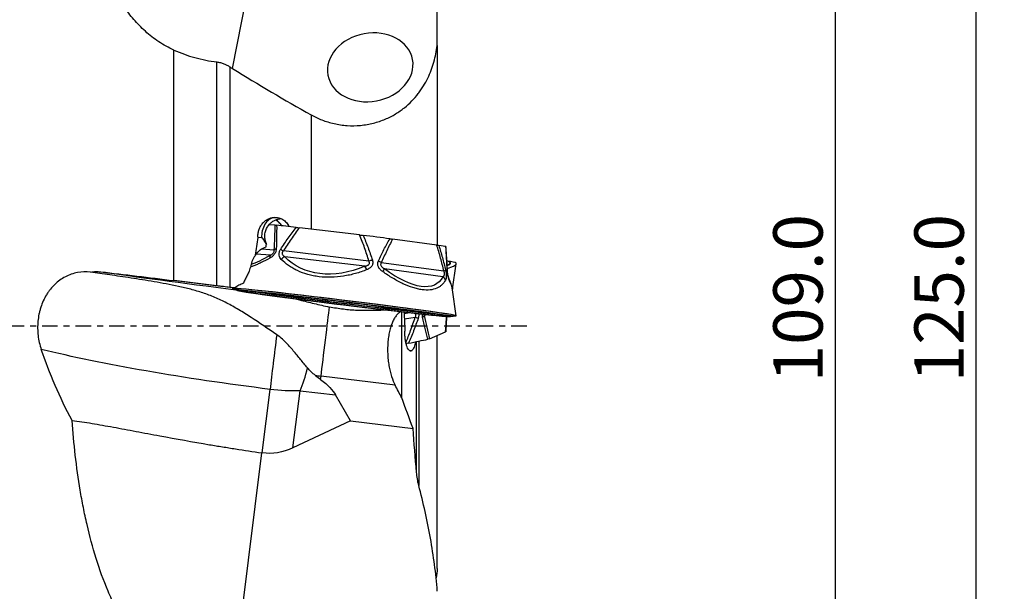
# Model space of a CAD drawing. Units: millimetres. Extents: x -25 to 102, y -78 to 103.
# Drawn here: x 32 to 102, y -19 to 22 of the extents above; entities that cross this region are included whole.
import ezdxf

# ---------------------------------------------------------------- set-up
doc = ezdxf.new("R2010")
doc.units = ezdxf.units.MM
doc.linetypes.add('CENTER', pattern=[47.5, 22, -8.5, 8.5, -8.5])
doc.layers.get('0').update_dxf_attribs({"linetype": 'CONTINUOUS'})
for name, color, linetype in [('1', 4, 'CONTINUOUS'), ('SK2', 7, 'CONTINUOUS'), ('SK4', 2, 'CENTER')]:
    doc.layers.add(name, color=color, linetype=linetype)
doc.styles.add('DEFAULT', font='simplex.shx')
doc.dimstyles.get("Standard").update_dxf_attribs({"dimtxt": 0.18, "dimasz": 0.18, "dimexe": 0.18, "dimexo": 0.0625, "dimgap": 0.09, "dimtad": 1, "dimzin": 0, "dimdsep": 52, "dimtxsty": 'Standard', "dimcen": 0.09, "dimadec": 0, "dimazin": 0, "dimtfac": 1, "dimtdec": 4, "dimtofl": 0, "dimtmove": 0, "dimatfit": 3, "dimfxl": 1, "dimtolj": 1, "dimtzin": 0, "dimarcsym": 0})

# ---------------------------------------------------------------- blocks, each defined once
blk = doc.blocks.new('DimnDraft3D2')
at = {"layer": 'SK2'}
for p, q in [((63, 54.4924), (91.85, 54.4924)), ((89.85, 54.4924), (88.912178, 50.992397)), ((89.85, 54.4924), (89.85, -54.4924)), ((89.85, 54.4924), (90.787822, 50.992403)), ((90.787822, 50.992403), (88.912178, 50.992397)), ((88.912178, -50.992403), (90.787822, -50.992397)), ((89.85, -54.4924), (88.912178, -50.992403)), ((89.85, -54.4924), (90.787822, -50.992397)), ((63, -54.4924), (91.85, -54.4924))]:
    blk.add_line(p, q, dxfattribs=at)
at = {"layer": 'SK2', "insert": (88.975, -3.988158), "char_height": 3.5, "attachment_point": 7, "rotation": 90, "line_spacing_factor": 1.084337, "style": 'DEFAULT'}
blk.add_mtext('\\W01.000;\\fsimplex.shx,bigfont.shx;109.0 ', dxfattribs=at)
blk = doc.blocks.new('_CLOSED')
at = {"lineweight": -2}
for p, q in [((-1, 0.166667), (0, 0)), ((-1, 0.166667), (-1, -0.166667)), ((0, 0), (-1, -0.166667)), ((0, 0), (-1, 0))]:
    blk.add_line(p, q, dxfattribs=at)
blk = doc.blocks.new('DimnDraft3D3')
at = {"layer": 'SK2'}
for p, q in [((63, 62.465), (101.85, 62.465)), ((99.85, 62.465), (98.912178, 58.964997)), ((99.85, -62.465), (99.85, 62.465)), ((99.85, 62.465), (100.787822, 58.965003)), ((100.787822, 58.965003), (98.912178, 58.964997)), ((98.912178, -58.965003), (100.787822, -58.964997)), ((99.85, -62.465), (98.912178, -58.965003)), ((99.85, -62.465), (100.787822, -58.964997)), ((63, -62.465), (101.85, -62.465))]:
    blk.add_line(p, q, dxfattribs=at)
at = {"layer": 'SK2', "insert": (98.975, -3.988158), "char_height": 3.5, "attachment_point": 7, "rotation": 90, "line_spacing_factor": 1.084337, "style": 'DEFAULT'}
blk.add_mtext('\\W01.000;\\fsimplex.shx,bigfont.shx;125.0 ', dxfattribs=at)

msp = doc.modelspace()

# ---------------------------------------------------------------- linework, layer by layer
at = {"layer": '1'}
for p, q in [((47.1502, 18.2556), (49.2206, 28.8628)), ((61.66, 19.8905), (61.66, 22.5751)), ((43, 3.2202), (43, 19.5594)), ((61.66, 19.8905), (61.66, 5.7299)), ((46.0355, 2.8477), (46.0355, 18.7218)), ((46.9546, 18.3797), (46.9546, 2.7379)), ((52.731, 14.9682), (52.731, 6.8606)), ((50.1722, 7.1529), (49.7373, 7.1843)), ((56.1576, 6.4567), (51.8851, 6.9658)), ((49.2148, 6.2425), (48.9555, 6.2778)), ((61.6252, 5.7346), (58.4974, 6.161)), ((62.2709, 5.6269), (62.2749, 5.6256)), ((49.8388, 5.0244), (48.8351, 5.0969)), ((50.1074, 5.3893), (49.2009, 5.4548)), ((56.8137, 4.5966), (50.7496, 5.3191)), ((56.5229, 4.2381), (50.8548, 4.9134)), ((62.1302, 3.8806), (57.691, 4.4857)), ((62.607, 4.5682), (62.3467, 4.6014)), ((62.7455, 2.6064), (62.9995, 4.4071)), ((62.0602, 3.497), (57.9108, 4.0626)), ((47.1311, 2.7111), (47.1194, 2.6821)), ((47.1285, 2.6753), (47.4937, 2.5278)), ((47.3053, 2.6969), (47.3183, 2.6958)), ((47.5228, 2.5242), (47.5229, 2.5236)), ((47.8937, 2.4787), (47.8938, 2.478)), ((47.9068, 2.4776), (47.9071, 2.4765)), ((63, 0.732), (62.7414, 2.5716)), ((59.142, -5.0852), (59.142, 1.0186)), ((59.3124, 0.8913), (59.7068, 0.9482)), ((60.7404, 0.7548), (60.89, 0.8187)), ((62.5995, 0.6729), (62.9895, 0.7276)), ((59.3288, 0.5128), (60.0982, 0.6238)), ((61.1073, -0.9035), (62.2521, -0.4144)), ((61.66, -17.1843), (61.66, -0.6674)), ((60.194, -10.3768), (60.194, -1.1073)), ((60.3473, -1.0763), (60.3473, -11.3067)), ((53.3923, -3.7829), (53.4214, -3.5496)), ((58.6762, -4.1947), (53.4214, -3.5496)), ((49.2534, -8.9972), (49.8131, -4.4909)), ((51.4331, -8.6331), (51.9351, -4.5908)), ((51.9351, -4.5908), (54.4497, -4.8833)), ((55.5035, -6.712), (54.4497, -4.8833)), ((55.5035, -6.712), (51.4331, -8.6331)), ((55.5035, -6.712), (59.9469, -7.2576)), ((47.1502, -25.8326), (49.2206, -8.9925))]:
    msp.add_line(p, q, dxfattribs=at)
at = {"layer": '1', "extrusion": (0, 0, -1)}
msp.add_ellipse((56.9102, 18.3406), major_axis=(3.0008, 0.5538), ratio=0.792426, dxfattribs=at)
at = {"layer": '1'}
for centre, major_axis, ratio, start_param, end_param in [((50.1022, 6.4605), (-0.1688, -1.2385), 0.705885, -2.9565452, -1.2987594), ((49.6119, 6.444), (0.0901, 1.2468), 0.966262, -0.9053282, -0.4449249), ((55.6397, 6.4308), (6.6744, -0.8196), 0.013338, 2.2100025, 2.5056623), ((55.6397, 6.4308), (6.6744, -0.8196), 0.013338, 1.162805, 1.4584647), ((55.6397, 6.4308), (6.6744, -0.8196), 0.013338, 0.1156074, 0.4112672), ((50.1346, 4.6307), (-0.2502, 0.4329), 0.566004, 0.210733, 0.8545737), ((50.5829, 5.3028), (-0.4993, 0.0259), 0.434095, -0.8169574, -0.2883302), ((50.8747, 5.2709), (-0.4241, 0.2649), 0.052621, 0.7757891, 1.3044164), ((50.9025, 4.5468), (-0.3661, -0.3405), 0.666551, -2.0146723, -1.3708316), ((56.5706, 3.8715), (0.199, -0.4587), 0.290241, 1.7174376, 2.3612783), ((56.9388, 4.5484), (0.4788, 0.1442), 0.168258, 1.255518, 1.7841452), ((57.3374, 4.498), (-0.4584, 0.1996), 0.34503, -2.289351, -1.7607238), ((55.0472, 3.544), (7.5619, 0.9316), 0.080464, 0.2211843, 0.2506365), ((55.0466, 3.5491), (7.5234, 0.9268), 0.080464, 0, 0.2291364), ((55.0472, 3.544), (7.5619, 0.9316), 0.080464, -0.2646828, 0), ((55.0466, 3.5491), (7.5234, 0.9268), 0.080464, -0.2394518, 0), ((55.0596, 3.443), (-7.94, -0.9781), 0.080464, 2.7350475, -2.8354872), ((55.0472, 3.544), (7.5619, 0.9316), 0.080464, 0, 0.2211841), ((54.0671, 2.0033), (19.8509, -2.4376), 0.013338, -2.527593, -1.9122577), ((57.6196, 3.7389), (-0.2996, -0.4003), 0.157415, 1.9769856, 2.6208262), ((61.7689, 3.1733), (0.4484, -0.2212), 0.862764, 0.6888572, 1.3326979), ((61.7766, 3.8929), (0.4868, 0.1141), 0.253774, -0.8189727, -0.2903455), ((61.8834, 3.8744), (-0.4994, -0.0242), 0.409714, 3.1387324, -2.8992033), ((62.05, 3.1245), (-0.4609, -0.1939), 0.817446, 2.8363144, -3.1383105), ((55.0596, 1.7067), (7.9404, -0.975), 0.013338, 0.0086571, 0), ((55.0596, 1.7067), (7.9404, -0.975), 0.013338, 0, 3.1329239), ((55.0596, 1.7067), (8.252, -1.0133), 0.013338, 2.7941647, 2.8171598), ((55.0472, 1.6054), (-7.5623, 0.9286), 0.013338, 0, -0.0086447), ((55.0472, 1.6054), (-7.5623, 0.9286), 0.013338, 0, 3.1086373), ((55.0472, 1.6054), (-7.5623, 0.9286), 0.013338, -3.132963, 0), ((55.0472, 1.6054), (-7.5623, 0.9286), 0.013338, -2.3578323, 0), ((55.0466, 1.6003), (-7.5237, 0.9239), 0.013338, 0, 3.1362054), ((55.0466, 1.6003), (-7.5237, 0.9239), 0.013338, 0, 0.1407159), ((55.0466, 1.6003), (-7.5237, 0.9239), 0.013338, 0.0060522, 0), ((55.0466, 1.6003), (-7.5237, 0.9239), 0.013338, -3.0077045, 0), ((55.0466, 1.6003), (-7.5237, 0.9239), 0.013338, -2.3578324, 0), ((55.0466, 1.6003), (-7.5237, 0.9239), 0.013338, 0.1407152, -3.0077045), ((55.0466, 1.6003), (-7.1528, 0.8783), 0.013338, 0, 3.1352944), ((55.0466, 1.6003), (-7.1528, 0.8783), 0.013338, 0, 0.1074342), ((55.0466, 1.6003), (-7.1528, 0.8783), 0.013338, 0.0062909, 0), ((55.0466, 1.6003), (-7.1528, 0.8783), 0.013338, -3.1371954, 0), ((55.0466, 1.6003), (-7.1528, 0.8783), 0.013338, -2.3578324, 0), ((55.0466, 1.6009), (-7.1398, 0.8767), 0.013338, 0, 0.2255383), ((55.0466, 1.6009), (-7.1398, 0.8767), 0.013338, 0.0113647, 0), ((55.0466, 1.6009), (-7.1398, 0.8767), 0.013338, -2.3578324, 0), ((55.0466, 1.6003), (-7.1528, 0.8783), 0.013338, 0.1074348, -3.1371954), ((55.0466, 1.6009), (-7.1398, 0.8767), 0.013338, 0.2255382, 2.9437032), ((55.0572, 1.6872), (-6.1538, 0.7557), 0.013338, 0.3691681, 2.7724863), ((55.0586, 1.6985), (-6.0679, 0.7451), 0.013338, 0.4591944, 2.6823622), ((53.7015, -1.2429), (-0.3656, -2.9776), 0.001638, 0.6847928, 2.6256917), ((57.3603, 0.4656), (-0.1756, -1.4897), 0.343528, 2.0625001, 2.0980446), ((55.0466, 1.6009), (-7.1398, 0.8767), 0.013338, 3.1318219, -2.3578322), ((55.0466, 1.6003), (-7.1528, 0.8783), 0.013338, 3.135289, -2.3578324), ((55.0466, 1.6003), (-7.5237, 0.9239), 0.013338, 3.1362084, -2.3578324), ((55.0472, 1.6054), (-7.5623, 0.9286), 0.013338, 3.1086359, -2.3578325), ((60.2585, 0.7326), (-0.4899, -0.0998), 0.492712, 2.3060135, 2.8346407), ((55.0466, 1.6009), (-7.1398, 0.8767), 0.013338, 2.9437032, 3.1318135), ((59.9668, 0.6731), (-0.4756, 0.1543), 0.013149, 1.8551169, 2.3837441), ((50.1707, -1.9036), (-0.4882, -3.9701), 0.012898, -1.9000342, -0.8593767), ((55.6397, -1.2659), (-6.6741, -0.8222), 0.080464, 2.1984525, 2.4941123), ((59.6172, -0.5215), (0.0508, -1.249), 0.711765, 0.0661265, 0.2339008), ((50.8717, -1.9875), (-0.4622, -3.9732), 0.430593, 0.907478, 1.3724277), ((53.4214, -3.2549), (21.7649, -2.6726), 0.013338, -1.5872818, -1.5691584)]:
    msp.add_ellipse(centre, major_axis=major_axis, ratio=ratio, start_param=start_param, end_param=end_param, dxfattribs=at)
at = {"layer": '1', "extrusion": (0, 0, -1)}
for centre, major_axis, ratio, start_param, end_param in [((50.1913, 6.4021), (0.9419, -1.1951), 0.533113, -1.7835734, -1.7440326), ((171.4998, 6.8742), (119.4588, 38.6005), 0.805969, -2.7781646, -2.7660438), ((49.7517, 4.1425), (0.1428, 1.4933), 0.817614, -1.0223983, -0.3006942), ((50.7494, 5.508), (0.1428, 1.4933), 0.817614, -1.5851456, -1.4479865), ((54.1672, 9.1815), (6.2029, 4.8407), 0.119863, 2.4321632, 2.8208684), ((55.4722, 9.039), (4.7263, 4.0028), 0.755191, 1.9514183, 3.1065061), ((57.2548, 8.8136), (4.447, -5.7637), 0.398959, -0.1929335, 0.9621543), ((50.3917, -1.5799), (23.8204, -2.9305), 0.123335, 1.5799143, 2.3384609), ((41.3562, -0.8805), (13.211, -4.6342), 0.187172, -0.4952067, -0.2141511), ((50.1928, -1.8712), (5.9547, -0.7362), 0.441102, 1.219819, 1.5800218), ((54.621, 32.4627), (5.1066, 41.4945), 0.575273, -3.1306459, -3.1292662), ((50.5896, 1.3241), (1.2708, 10.3299), 0.576491, 2.7923841, -3.1305985)]:
    msp.add_ellipse(centre, major_axis=major_axis, ratio=ratio, start_param=start_param, end_param=end_param, dxfattribs=at)
at = {"layer": '1'}
for points, knots in [([(43, 19.5594), (42.6122, 19.7292), (42.2536, 19.9303), (41.749, 20.2679), (41.5865, 20.3864), (41.2715, 20.6344), (41.1189, 20.7639), (40.6761, 21.1659), (40.4065, 21.4463), (39.9051, 22.0255), (39.6735, 22.3242), (39.3486, 22.7829), (39.2442, 22.9376), (39.0421, 23.2502), (38.9443, 23.4084), (38.6619, 23.8847), (38.488, 24.2044), (38.0014, 25.1686), (37.7231, 25.8178), (37.2326, 27.1227), (37.0207, 27.7785), (36.7419, 28.7644), (36.6555, 29.0938), (36.4951, 29.7507), (36.4212, 30.0778), (36.2164, 31.0551), (36.1023, 31.7013), (35.9115, 32.9823), (35.8347, 33.6171), (35.7741, 34.2458)], [0, 0, 0, 0, 0.0625, 0.0625, 0.09375, 0.09375, 0.125, 0.125, 0.1875, 0.1875, 0.25, 0.25, 0.28125, 0.28125, 0.3125, 0.3125, 0.375, 0.375, 0.5, 0.5, 0.625, 0.625, 0.6875, 0.6875, 0.75, 0.75, 0.875, 0.875, 1, 1, 1, 1]), ([(43, 19.5594), (43.4833, 19.3478), (43.978, 19.172), (44.9897, 18.8923), (45.5068, 18.7884), (46.0355, 18.7218)], [0, 0, 0, 0, 0.5, 0.5, 1, 1, 1, 1]), ([(52.731, 14.9682), (52.9669, 14.836), (53.2183, 14.7159), (53.6241, 14.5581), (53.7651, 14.509), (54.0521, 14.4212), (54.1983, 14.3823), (54.4964, 14.3152), (54.6483, 14.2869), (54.9583, 14.2418), (55.1173, 14.225), (55.5907, 14.1938), (55.9053, 14.1979), (56.3757, 14.2412), (56.5325, 14.262), (56.8372, 14.3146), (56.9862, 14.3464), (57.2781, 14.4204), (57.4209, 14.4625), (57.7007, 14.5567), (57.8359, 14.6081), (58.2267, 14.7729), (58.4688, 14.8972), (58.809, 15.1016), (58.9188, 15.1729), (59.13, 15.3204), (59.2309, 15.396), (59.5208, 15.6281), (59.6973, 15.7897), (60.0226, 16.1242), (60.1714, 16.297), (60.3766, 16.5637), (60.4422, 16.654), (60.5666, 16.8354), (60.6256, 16.9267), (60.794, 17.202), (60.8945, 17.3875), (61.1664, 17.9494), (61.308, 18.3308), (61.4735, 18.911), (61.5208, 19.1057), (61.6011, 19.4977), (61.6339, 19.6943), (61.66, 19.8905)], [0, 0, 0, 0, 0.0625, 0.0625, 0.09375, 0.09375, 0.125, 0.125, 0.15625, 0.15625, 0.1875, 0.1875, 0.25, 0.25, 0.28125, 0.28125, 0.3125, 0.3125, 0.34375, 0.34375, 0.375, 0.375, 0.4375, 0.4375, 0.46875, 0.46875, 0.5, 0.5, 0.5625, 0.5625, 0.625, 0.625, 0.65625, 0.65625, 0.6875, 0.6875, 0.75, 0.75, 0.875, 0.875, 0.9375, 0.9375, 1, 1, 1, 1]), ([(46.0355, 18.7218), (46.1232, 18.7107), (46.2097, 18.6938), (46.3786, 18.6501), (46.4588, 18.6238), (46.6127, 18.5642), (46.6866, 18.5306), (46.8268, 18.4583), (46.8925, 18.4199), (46.9546, 18.3797)], [0, 0, 0, 0, 0.25, 0.25, 0.5, 0.5, 0.75, 0.75, 1, 1, 1, 1]), ([(48.9555, 6.2778), (48.9474, 6.3642), (48.9479, 6.4519), (48.9668, 6.6285), (48.9849, 6.7145), (49.0375, 6.8823), (49.0726, 6.9646), (49.1561, 7.1174), (49.2047, 7.1889), (49.3156, 7.322), (49.376, 7.3814), (49.5061, 7.4866), (49.5765, 7.5327), (49.7215, 7.6081), (49.7963, 7.6379), (49.912, 7.6705), (49.9513, 7.6794), (50.0294, 7.6928), (50.0684, 7.6973), (50.1073, 7.6998)], [0, 0, 0, 0, 0.125, 0.125, 0.25, 0.25, 0.375, 0.375, 0.5, 0.5, 0.625, 0.625, 0.75, 0.75, 0.875, 0.875, 0.9375, 0.9375, 1, 1, 1, 1]), ([(50.1073, 7.6998), (50.216, 7.7067), (50.322, 7.6976), (50.4772, 7.6596), (50.5287, 7.6426), (50.6278, 7.6009), (50.6753, 7.5762), (50.7665, 7.5194), (50.8102, 7.4872), (50.8935, 7.415), (50.9326, 7.3753), (51.0043, 7.2905), (51.0371, 7.2452), (51.0968, 7.1486), (51.1237, 7.0969), (51.1467, 7.0437)], [0, 0, 0, 0, 0.25, 0.25, 0.375, 0.375, 0.5, 0.5, 0.625, 0.625, 0.75, 0.75, 0.875, 0.875, 1, 1, 1, 1]), ([(49.5337, 5.8858), (49.5248, 5.9045), (49.4966, 5.9691), (49.4639, 6.0857), (49.438, 6.2336), (49.4305, 6.3885), (49.4426, 6.546), (49.4751, 6.7016), (49.525, 6.8472), (49.5902, 6.9815), (49.6683, 7.1036), (49.757, 7.2126), (49.854, 7.3081), (49.9571, 7.3897), (50.0639, 7.4577), (50.1718, 7.5122), (50.2781, 7.5538), (50.379, 7.5833), (50.4697, 7.602), (50.5376, 7.6112), (50.5733, 7.6144), (50.5845, 7.6152)], [0, 0, 0, 0, 0.0261901, 0.0890998, 0.1523195, 0.2157375, 0.2846591, 0.3514141, 0.4160692, 0.4788031, 0.5397112, 0.5988251, 0.6561213, 0.711522, 0.7648858, 0.8159817, 0.8644231, 0.9094949, 0.94982, 0.983601, 1, 1, 1, 1]), ([(50.1074, 5.3893), (50.123, 5.6902), (50.1368, 5.9885), (50.1592, 6.5776), (50.1678, 6.8683), (50.1722, 7.1529)], [0, 0, 0, 0, 0.5, 0.5, 1, 1, 1, 1]), ([(50.2018, 7.5229), (50.2227, 7.5107), (50.2793, 7.4753), (50.3696, 7.4085), (50.4679, 7.3161), (50.5332, 7.2464), (50.5611, 7.2055), (50.5625, 7.2035)], [0, 0, 0, 0, 0.1502933, 0.4134544, 0.6935874, 0.9850665, 1, 1, 1, 1]), ([(50.2765, 7.143), (50.2781, 6.8749), (50.2758, 6.6006), (50.2661, 6.0444), (50.2586, 5.7627), (50.2494, 5.4786)], [0, 0, 0, 0, 0.5, 0.5, 1, 1, 1, 1]), ([(50.5622, 5.4444), (50.7347, 5.7107), (50.9117, 5.9738), (51.2785, 6.491), (51.468, 6.7449), (51.6668, 6.9912)], [0, 0, 0, 0, 0.5, 0.5, 1, 1, 1, 1]), ([(51.8851, 6.9658), (51.6794, 6.7032), (51.4845, 6.4328), (51.1081, 5.8825), (50.9266, 5.6024), (50.7496, 5.3191)], [0, 0, 0, 0, 0.5, 0.5, 1, 1, 1, 1]), ([(56.1576, 6.4567), (56.1969, 6.4521), (56.2368, 6.4473), (56.3173, 6.4375), (56.3583, 6.4324), (56.3988, 6.4274)], [0, 0, 0, 0, 0.5, 0.5, 1, 1, 1, 1]), ([(56.8137, 4.5966), (56.7186, 4.9123), (56.6183, 5.2259), (56.4019, 5.8469), (56.2861, 6.1543), (56.1576, 6.4567)], [0, 0, 0, 0, 0.5, 0.5, 1, 1, 1, 1]), ([(56.3988, 6.4274), (56.5271, 6.1421), (56.6443, 5.8517), (56.8643, 5.2646), (56.9669, 4.9682), (57.0642, 4.6697)], [0, 0, 0, 0, 0.5, 0.5, 1, 1, 1, 1]), ([(49.5551, 5.8069), (49.5031, 5.8885), (49.4539, 5.9736), (49.3761, 6.0964), (49.3496, 6.1366), (49.3046, 6.1894), (49.2888, 6.2054), (49.2539, 6.2308), (49.2349, 6.2397), (49.2148, 6.2425)], [0, 0, 0, 0, 0.5, 0.5, 0.75, 0.75, 0.875, 0.875, 1, 1, 1, 1]), ([(57.4915, 4.6157), (57.6172, 4.886), (57.7463, 5.1531), (58.0141, 5.6786), (58.1525, 5.9366), (58.298, 6.1873)], [0, 0, 0, 0, 0.5, 0.5, 1, 1, 1, 1]), ([(58.4974, 6.161), (58.3509, 5.8934), (58.2123, 5.6181), (57.945, 5.0582), (57.8163, 4.7736), (57.691, 4.4857)], [0, 0, 0, 0, 0.5, 0.5, 1, 1, 1, 1]), ([(58.2709, 6.1822), (58.2865, 6.1802), (58.3021, 6.1782), (58.3389, 6.1734), (58.36, 6.1707), (58.3811, 6.168)], [0, 0, 0, 0, 0.42269, 0.42269, 1, 1, 1, 1]), ([(58.298, 6.1873), (58.3354, 6.1825), (58.3706, 6.1779), (58.4372, 6.1691), (58.4686, 6.1649), (58.4974, 6.161)], [0, 0, 0, 0, 0.5, 0.5, 1, 1, 1, 1]), ([(62.1302, 3.8806), (62.0564, 4.1956), (61.9787, 4.5084), (61.8121, 5.1274), (61.7232, 5.4337), (61.6252, 5.7346)], [0, 0, 0, 0, 0.5, 0.5, 1, 1, 1, 1]), ([(61.762, 5.7151), (61.856, 5.4318), (61.9421, 5.1431), (62.1039, 4.5591), (62.1795, 4.2641), (62.2513, 3.9669)], [0, 0, 0, 0, 0.5, 0.5, 1, 1, 1, 1]), ([(62.3658, 3.947), (62.3537, 4.2339), (62.3402, 4.5182), (62.3091, 5.0796), (62.2916, 5.3563), (62.2709, 5.6269)], [0, 0, 0, 0, 0.5, 0.5, 1, 1, 1, 1]), ([(62.3832, 3.8991), (62.3806, 3.9563), (62.3692, 4.1983), (62.3476, 4.6028), (62.3162, 5.0951), (62.2922, 5.4301), (62.2773, 5.6002), (62.2749, 5.6261)], [0, 0, 0, 0, 0.0969522, 0.4109951, 0.6929449, 0.9529859, 1, 1, 1, 1]), ([(48.7843, 5.0206), (48.7398, 4.9696), (48.6987, 4.9152), (48.6237, 4.799), (48.5902, 4.7371), (48.5339, 4.6103), (48.5109, 4.5447), (48.4755, 4.409), (48.4632, 4.3382), (48.4571, 4.2678)], [0, 0, 0, 0, 0.25, 0.25, 0.5, 0.5, 0.75, 0.75, 1, 1, 1, 1]), ([(50.2494, 5.4786), (50.2482, 5.4443), (50.2446, 5.4095), (50.2314, 5.339), (50.2217, 5.3027), (50.1961, 5.2318), (50.1805, 5.1974), (50.1434, 5.1303), (50.1222, 5.0981), (50.0541, 5.0092), (50.0017, 4.958), (49.8954, 4.873), (49.8403, 4.8378), (49.7856, 4.8081)], [0, 0, 0, 0, 0.125, 0.125, 0.25, 0.25, 0.375, 0.375, 0.5, 0.5, 0.75, 0.75, 1, 1, 1, 1]), ([(49.8388, 5.0244), (49.8668, 5.0374), (49.8957, 5.0527), (49.9395, 5.0816), (49.9543, 5.0923), (49.984, 5.1167), (49.9992, 5.1305), (50.0285, 5.1621), (50.0429, 5.1801), (50.0687, 5.2202), (50.0798, 5.2421), (50.0965, 5.2868), (50.1019, 5.3092), (50.1077, 5.351), (50.1083, 5.3708), (50.1074, 5.3893)], [0, 0, 0, 0, 0.25, 0.25, 0.375, 0.375, 0.5, 0.5, 0.625, 0.625, 0.75, 0.75, 0.875, 0.875, 1, 1, 1, 1]), ([(50.6074, 4.7183), (50.5672, 4.7584), (50.532, 4.8029), (50.4763, 4.9067), (50.4566, 4.9642), (50.4453, 5.0621), (50.4448, 5.0965), (50.4507, 5.1662), (50.4573, 5.2024), (50.4772, 5.2741), (50.4903, 5.3092), (50.5224, 5.3783), (50.5413, 5.4121), (50.5622, 5.4444)], [0, 0, 0, 0, 0.25, 0.25, 0.5, 0.5, 0.625, 0.625, 0.75, 0.75, 0.875, 0.875, 1, 1, 1, 1]), ([(50.7496, 5.3191), (50.7319, 5.3027), (50.7154, 5.2846), (50.6876, 5.245), (50.6763, 5.2233), (50.6627, 5.178), (50.6607, 5.1552), (50.6654, 5.1117), (50.6721, 5.0916), (50.6989, 5.0371), (50.7263, 5.007), (50.7865, 4.9552), (50.8198, 4.9333), (50.8548, 4.9134)], [0, 0, 0, 0, 0.125, 0.125, 0.25, 0.25, 0.375, 0.375, 0.5, 0.5, 0.75, 0.75, 1, 1, 1, 1]), ([(48.4571, 4.2678), (48.4266, 4.2087), (48.4009, 4.1475), (48.3598, 4.0203), (48.3443, 3.9538), (48.335, 3.887)], [0, 0, 0, 0, 0.5, 0.5, 1, 1, 1, 1]), ([(49.7856, 4.8081), (49.575, 4.6939), (49.3743, 4.5899), (49.09, 4.4514), (48.9983, 4.4083), (48.8235, 4.3296), (48.7401, 4.2939), (48.5725, 4.2262), (48.4893, 4.1952), (48.4118, 4.1693)], [0, 0, 0, 0, 0.3908465, 0.3908465, 0.5862697, 0.5862697, 0.781693, 0.781693, 1, 1, 1, 1]), ([(56.6733, 3.9956), (56.4112, 3.8912), (56.1413, 3.7991), (55.7231, 3.6822), (55.5816, 3.6469), (55.298, 3.585), (55.1555, 3.5582), (54.7255, 3.491), (54.4357, 3.4635), (53.8489, 3.4487), (53.5632, 3.4617), (53.1461, 3.5113), (53.009, 3.5328), (52.7387, 3.5861), (52.6048, 3.6181), (52.2168, 3.7273), (51.9754, 3.8179), (51.6366, 3.9775), (51.5272, 4.0349), (51.3178, 4.1564), (51.2182, 4.2201), (50.9335, 4.4199), (50.7622, 4.5642), (50.6074, 4.7183)], [0, 0, 0, 0, 0.125, 0.125, 0.1875, 0.1875, 0.25, 0.25, 0.375, 0.375, 0.5, 0.5, 0.5625, 0.5625, 0.625, 0.625, 0.75, 0.75, 0.8125, 0.8125, 0.875, 0.875, 1, 1, 1, 1]), ([(56.5229, 4.2381), (56.5699, 4.2482), (56.6164, 4.2608), (56.6828, 4.2862), (56.7044, 4.2957), (56.746, 4.3181), (56.7662, 4.3311), (56.8022, 4.3614), (56.8185, 4.379), (56.8425, 4.419), (56.8501, 4.4413), (56.8544, 4.4874), (56.8511, 4.5109), (56.8371, 4.5552), (56.8264, 4.5765), (56.8137, 4.5966)], [0, 0, 0, 0, 0.25, 0.25, 0.375, 0.375, 0.5, 0.5, 0.625, 0.625, 0.75, 0.75, 0.875, 0.875, 1, 1, 1, 1]), ([(57.0642, 4.6697), (57.0759, 4.6337), (57.0843, 4.5973), (57.0934, 4.524), (57.094, 4.4864), (57.0863, 4.4135), (57.0781, 4.3782), (57.053, 4.31), (57.0362, 4.2775), (56.9766, 4.1884), (56.9235, 4.1381), (56.8065, 4.0559), (56.7414, 4.0228), (56.6733, 3.9956)], [0, 0, 0, 0, 0.125, 0.125, 0.25, 0.25, 0.375, 0.375, 0.5, 0.5, 0.75, 0.75, 1, 1, 1, 1]), ([(57.7959, 3.8537), (57.7343, 3.8972), (57.6762, 3.9454), (57.5716, 4.0566), (57.5267, 4.1179), (57.4779, 4.221), (57.465, 4.2571), (57.4478, 4.3299), (57.4433, 4.3674), (57.4433, 4.4416), (57.4477, 4.4777), (57.4641, 4.5485), (57.4763, 4.583), (57.4915, 4.6157)], [0, 0, 0, 0, 0.25, 0.25, 0.5, 0.5, 0.625, 0.625, 0.75, 0.75, 0.875, 0.875, 1, 1, 1, 1]), ([(57.691, 4.4857), (57.6783, 4.4689), (57.6672, 4.4503), (57.6513, 4.4095), (57.6465, 4.3871), (57.6465, 4.3401), (57.6512, 4.3164), (57.6689, 4.2711), (57.6814, 4.25), (57.724, 4.193), (57.7597, 4.1614), (57.8332, 4.1068), (57.8716, 4.0836), (57.9108, 4.0626)], [0, 0, 0, 0, 0.125, 0.125, 0.25, 0.25, 0.375, 0.375, 0.5, 0.5, 0.75, 0.75, 1, 1, 1, 1]), ([(37.0805, 3.8281), (36.7691, 3.8556), (36.4634, 3.8421), (36.0131, 3.7575), (35.8639, 3.7181), (35.5769, 3.6195), (35.4379, 3.56), (35.1686, 3.421), (35.0384, 3.3414), (34.7866, 3.1612), (34.6674, 3.0622), (34.4431, 2.8482), (34.3378, 2.7331), (34.1897, 2.5482), (34.142, 2.4844), (34.05, 2.3529), (34.0057, 2.2851), (33.7959, 1.9405), (33.6612, 1.6436), (33.5331, 1.2461), (33.5095, 1.1651), (33.4669, 1.0026), (33.4479, 0.9209), (33.3976, 0.6744), (33.3729, 0.5081), (33.3488, 0.256), (33.343, 0.1715), (33.3358, 0.0015), (33.3345, -0.0843), (33.3371, -0.3404), (33.3479, -0.5094), (33.3867, -0.844), (33.4148, -1.0097), (33.4887, -1.3375), (33.5348, -1.5003), (33.5894, -1.6586)], [0, 0, 0, 0, 0.125, 0.125, 0.1875, 0.1875, 0.25, 0.25, 0.3125, 0.3125, 0.375, 0.375, 0.4375, 0.4375, 0.46875, 0.46875, 0.5, 0.5, 0.625, 0.625, 0.65625, 0.65625, 0.6875, 0.6875, 0.75, 0.75, 0.78125, 0.78125, 0.8125, 0.8125, 0.875, 0.875, 0.9375, 0.9375, 1, 1, 1, 1]), ([(37.0805, 3.8281), (37.2014, 3.8478), (37.324, 3.8589), (37.5726, 3.864), (37.6982, 3.8578), (37.8232, 3.8431)], [0, 0, 0, 0, 0.5, 0.5, 1, 1, 1, 1]), ([(50.28, -0.614), (49.6538, -0.1932), (49.0558, 0.2194), (48.322, 0.6979), (48.1759, 0.7917), (47.8845, 0.9749), (47.739, 1.0644), (47.3075, 1.3222), (47.0244, 1.4814), (46.4611, 1.7728), (46.1809, 1.905), (45.6177, 2.1438), (45.3347, 2.2504), (44.7633, 2.4417), (44.4743, 2.5266), (43.8949, 2.6796), (43.6042, 2.7478), (42.7336, 2.9361), (42.1554, 3.0404), (41.0286, 3.2315), (40.4802, 3.3178), (39.4273, 3.4799), (38.9226, 3.5556), (38.2027, 3.6627), (37.9689, 3.6973), (37.514, 3.7644), (37.2932, 3.7969), (37.0805, 3.8281)], [0, 0, 0, 0, 0.125, 0.125, 0.15625, 0.15625, 0.1875, 0.1875, 0.25, 0.25, 0.3125, 0.3125, 0.375, 0.375, 0.4375, 0.4375, 0.5, 0.5, 0.625, 0.625, 0.75, 0.75, 0.875, 0.875, 0.9375, 0.9375, 1, 1, 1, 1]), ([(37.8232, 3.8431), (38.6553, 3.7451), (39.5029, 3.6442), (41.2289, 3.4365), (42.1072, 3.3297), (43, 3.2202)], [0, 0, 0, 0, 0.5, 0.5, 1, 1, 1, 1]), ([(48.1957, 3.6011), (48.167, 3.5573), (48.1407, 3.5117), (48.0938, 3.4163), (48.073, 3.3662), (48.0558, 3.3153)], [0, 0, 0, 0, 0.5, 0.5, 1, 1, 1, 1]), ([(48.335, 3.887), (48.3063, 3.8431), (48.2801, 3.7974), (48.2335, 3.7021), (48.2128, 3.6522), (48.1957, 3.6011)], [0, 0, 0, 0, 0.5, 0.5, 1, 1, 1, 1]), ([(62.2364, 3.2484), (62.1682, 3.1225), (62.0838, 3.0101), (61.9293, 2.8651), (61.8732, 2.8208), (61.7527, 2.7418), (61.6882, 2.707), (61.4811, 2.6171), (61.3253, 2.5766), (60.9727, 2.5402), (60.7826, 2.5451), (60.4775, 2.5866), (60.3724, 2.6061), (60.1554, 2.6567), (60.0427, 2.688), (59.7015, 2.7974), (59.4686, 2.8907), (59.1122, 3.0581), (58.9917, 3.1187), (58.7507, 3.2478), (58.6305, 3.3159), (58.2711, 3.5302), (58.0329, 3.6862), (57.7959, 3.8537)], [0, 0, 0, 0, 0.125, 0.125, 0.1875, 0.1875, 0.25, 0.25, 0.375, 0.375, 0.5, 0.5, 0.5625, 0.5625, 0.625, 0.625, 0.75, 0.75, 0.8125, 0.8125, 0.875, 0.875, 1, 1, 1, 1]), ([(62.0602, 3.497), (62.081, 3.5098), (62.1009, 3.5252), (62.1275, 3.5548), (62.1358, 3.5658), (62.1511, 3.5911), (62.158, 3.6055), (62.169, 3.6385), (62.1731, 3.6575), (62.1766, 3.6999), (62.1759, 3.7232), (62.1692, 3.7708), (62.1633, 3.7947), (62.1486, 3.8394), (62.1398, 3.8607), (62.1302, 3.8806)], [0, 0, 0, 0, 0.25, 0.25, 0.375, 0.375, 0.5, 0.5, 0.625, 0.625, 0.75, 0.75, 0.875, 0.875, 1, 1, 1, 1]), ([(62.2513, 3.9669), (62.26, 3.931), (62.2678, 3.8945), (62.2812, 3.8203), (62.287, 3.782), (62.2959, 3.7069), (62.2989, 3.6702), (62.3023, 3.5985), (62.3025, 3.564), (62.2992, 3.4683), (62.2916, 3.4127), (62.2691, 3.3199), (62.2541, 3.2811), (62.2364, 3.2484)], [0, 0, 0, 0, 0.125, 0.125, 0.25, 0.25, 0.375, 0.375, 0.5, 0.5, 0.75, 0.75, 1, 1, 1, 1]), ([(62.5372, 3.1963), (62.5202, 3.235), (62.5022, 3.2789), (62.4652, 3.3831), (62.4467, 3.4418), (62.421, 3.5428), (62.4128, 3.5786), (62.3982, 3.6514), (62.3917, 3.6894), (62.3807, 3.7651), (62.3764, 3.8024), (62.3697, 3.876), (62.3673, 3.9123), (62.3658, 3.947)], [0, 0, 0, 0, 0.25, 0.25, 0.5, 0.5, 0.625, 0.625, 0.75, 0.75, 0.875, 0.875, 1, 1, 1, 1]), ([(62.5108, 3.3195), (62.5034, 3.3362), (62.4888, 3.3725), (62.4664, 3.4357), (62.4458, 3.5033), (62.4275, 3.5735), (62.4117, 3.6478), (62.3986, 3.7259), (62.3892, 3.8059), (62.3843, 3.8639), (62.3832, 3.8929), (62.3831, 3.8981)], [0, 0, 0, 0, 0.1633979, 0.3074546, 0.4344099, 0.5456493, 0.6481614, 0.7540866, 0.8616216, 0.9749077, 1, 1, 1, 1]), ([(46.9546, 2.7379), (46.8132, 2.7543), (46.6647, 2.7718), (46.4309, 2.7997), (46.3519, 2.8092), (46.1941, 2.8283), (46.1149, 2.838), (46.0355, 2.8477)], [0, 0, 0, 0, 0.5, 0.5, 0.75, 0.75, 1, 1, 1, 1]), ([(47.9153, 3.0295), (47.8093, 2.9924), (47.7058, 2.9471), (47.5552, 2.8642), (47.5055, 2.8339), (47.4094, 2.7686), (47.363, 2.7335), (47.3183, 2.6958)], [0, 0, 0, 0, 0.5, 0.5, 0.75, 0.75, 1, 1, 1, 1]), ([(48.0558, 3.3153), (48.027, 3.2716), (48.0007, 3.2259), (47.9534, 3.1303), (47.9325, 3.0804), (47.9153, 3.0295)], [0, 0, 0, 0, 0.5, 0.5, 1, 1, 1, 1]), ([(62.7405, 2.5737), (62.7399, 2.579), (62.7337, 2.6382), (62.706, 2.758), (62.6549, 2.9412), (62.5875, 3.1304), (62.5358, 3.2594), (62.5109, 3.3185)], [0, 0, 0, 0, 0.0223763, 0.2512613, 0.5136868, 0.7816726, 1, 1, 1, 1]), ([(62.7418, 2.5691), (62.7394, 2.5864), (62.7364, 2.6044), (62.7229, 2.675), (62.7087, 2.7312), (62.6545, 2.9116), (62.6028, 3.0471), (62.5372, 3.1963)], [0, 0, 0, 0, 0.1059956, 0.1059956, 0.4039971, 0.4039971, 1, 1, 1, 1]), ([(62.708, 2.7526), (62.7379, 2.7356), (62.7512, 2.6998), (62.749, 2.6354), (62.7478, 2.623), (62.746, 2.6099)], [0, 0, 0, 0, 0.8208537, 0.8208537, 1, 1, 1, 1]), ([(51.5275, 1.9441), (51.6529, 1.9143), (51.7793, 1.8834), (52.2402, 1.7692), (52.5815, 1.6816), (53.1096, 1.5522), (53.2884, 1.5095), (53.6517, 1.426), (53.8365, 1.3854), (54.0219, 1.3469)], [0, 0, 0, 0, 0.1606997, 0.1606997, 0.5803498, 0.5803498, 0.7901749, 0.7901749, 1, 1, 1, 1]), ([(57.8943, 1.1158), (57.591, 1.1091), (57.2819, 1.099), (56.6497, 1.0895), (56.3267, 1.0902), (55.8313, 1.1103), (55.664, 1.1202), (55.3322, 1.1469), (55.1669, 1.1637), (54.6729, 1.2247), (54.3462, 1.2797), (54.0219, 1.3469)], [0, 0, 0, 0, 0.25, 0.25, 0.5, 0.5, 0.625, 0.625, 0.75, 0.75, 1, 1, 1, 1]), ([(59.0869, 1.0227), (58.9928, 0.9771), (58.9016, 0.9061), (58.761, 0.7509), (58.7093, 0.6829), (58.6118, 0.5311), (58.5655, 0.447), (58.4781, 0.262), (58.4369, 0.1608), (58.3607, -0.0588), (58.3265, -0.1746), (58.2661, -0.418), (58.2399, -0.5457), (58.2068, -0.7464), (58.1968, -0.8152), (58.1792, -0.9535), (58.1717, -1.0232), (58.1526, -1.234), (58.1445, -1.3769), (58.1379, -1.667), (58.1395, -1.8148), (58.1518, -2.1049), (58.1626, -2.2484), (58.1929, -2.5324), (58.2127, -2.6737), (58.2597, -2.9454), (58.287, -3.0767), (58.3332, -3.2671), (58.3495, -3.3295), (58.3839, -3.4522), (58.402, -3.5125), (58.4956, -3.8046), (58.5811, -4.012), (58.6762, -4.1947)], [0, 0, 0, 0, 0.1068687, 0.1068687, 0.1706638, 0.1706638, 0.2344589, 0.2344589, 0.298254, 0.298254, 0.3620491, 0.3620491, 0.4258442, 0.4258442, 0.4577417, 0.4577417, 0.4896393, 0.4896393, 0.5534344, 0.5534344, 0.6172294, 0.6172294, 0.6810245, 0.6810245, 0.7448196, 0.7448196, 0.8086147, 0.8086147, 0.8405123, 0.8405123, 0.8724098, 0.8724098, 1, 1, 1, 1]), ([(60.0982, 0.6238), (60.1114, 0.6442), (60.1231, 0.6658), (60.1404, 0.7107), (60.1462, 0.7343), (60.1484, 0.7806), (60.1448, 0.8026), (60.1296, 0.842), (60.1182, 0.8591), (60.0931, 0.887), (60.0794, 0.8986), (60.0647, 0.9088)], [0, 0, 0, 0, 0.2032863, 0.2032863, 0.4065726, 0.4065726, 0.6098589, 0.6098589, 0.8131451, 0.8131451, 1, 1, 1, 1]), ([(60.3483, 0.8684), (60.3522, 0.8394), (60.3538, 0.809), (60.352, 0.7415), (60.3478, 0.7047), (60.3334, 0.6304), (60.3233, 0.5931), (60.3108, 0.5567)], [0, 0, 0, 0, 0.2979387, 0.2979387, 0.6489693, 0.6489693, 1, 1, 1, 1]), ([(60.6236, 0.6205), (60.6164, 0.6528), (60.6115, 0.6864), (60.6071, 0.7562), (60.6078, 0.793), (60.6124, 0.8385), (60.6135, 0.8471), (60.6147, 0.8557)], [0, 0, 0, 0, 0.448029, 0.448029, 0.8960581, 0.8960581, 1, 1, 1, 1]), ([(60.7268, 0.8448), (60.7267, 0.8326), (60.7273, 0.8209), (60.7308, 0.7898), (60.735, 0.7714), (60.7404, 0.7548)], [0, 0, 0, 0, 0.3540914, 0.3540914, 1, 1, 1, 1]), ([(60.7404, 0.7548), (60.7985, 0.4696), (60.8578, 0.1877), (60.9796, -0.3665), (61.0421, -0.6389), (61.1073, -0.9035)], [0, 0, 0, 0, 0.5, 0.5, 1, 1, 1, 1]), ([(59.4331, -1.1653), (59.5541, -0.888), (59.6654, -0.6071), (59.8866, -0.0105), (59.995, 0.3057), (60.0982, 0.6238)], [0, 0, 0, 0, 0.4749193, 0.4749193, 1, 1, 1, 1]), ([(60.3108, 0.5567), (60.2077, 0.2558), (60.0996, -0.0433), (59.8686, -0.6359), (59.7461, -0.9293), (59.6126, -1.2178)], [0, 0, 0, 0, 0.5, 0.5, 1, 1, 1, 1]), ([(61.0029, -0.9341), (60.936, -0.6864), (60.8713, -0.4313), (60.7452, 0.0885), (60.6838, 0.3529), (60.6236, 0.6205)], [0, 0, 0, 0, 0.5, 0.5, 1, 1, 1, 1]), ([(62.2521, -0.4144), (62.2764, -0.1116), (62.2972, 0.1963), (62.3191, 0.5648), (62.3225, 0.6224), (62.3257, 0.68)], [0, 0, 0, 0, 0.8441461, 0.8441461, 1, 1, 1, 1]), ([(62.2748, -0.3986), (62.2786, -0.3533), (62.2948, -0.157), (62.3191, 0.2025), (62.3381, 0.5184), (62.3471, 0.6798)], [0, 0, 0, 0, 0.1290555, 0.557272, 1, 1, 1, 1]), ([(52.4579, -2.9656), (52.2967, -2.7774), (52.1354, -2.5797), (51.8873, -2.2743), (51.8036, -2.171), (51.633, -1.9625), (51.5457, -1.8568), (51.2801, -1.5426), (51.099, -1.3375), (50.8099, -1.0475), (50.7106, -0.9537), (50.5029, -0.7755), (50.394, -0.6905), (50.28, -0.614)], [0, 0, 0, 0, 0.25, 0.25, 0.375, 0.375, 0.5, 0.5, 0.75, 0.75, 0.875, 0.875, 1, 1, 1, 1]), ([(59.8727, -1.7281), (59.8579, -1.7399), (59.843, -1.7489), (59.8129, -1.7615), (59.7975, -1.7651), (59.7518, -1.7674), (59.7215, -1.758), (59.6613, -1.7176), (59.6313, -1.686), (59.5746, -1.6027), (59.5475, -1.5509), (59.5091, -1.4561), (59.4967, -1.4218), (59.4735, -1.3493), (59.4626, -1.3108), (59.442, -1.2292), (59.4324, -1.1861), (59.4147, -1.0949), (59.4066, -1.0468), (59.3856, -0.8996), (59.3755, -0.7963), (59.364, -0.5779), (59.363, -0.4682), (59.3667, -0.3592)], [0, 0, 0, 0, 0.0625, 0.0625, 0.125, 0.125, 0.25, 0.25, 0.375, 0.375, 0.5, 0.5, 0.5625, 0.5625, 0.625, 0.625, 0.6875, 0.6875, 0.75, 0.75, 0.875, 0.875, 1, 1, 1, 1]), ([(60.108, -1.1244), (60.1038, -1.1513), (60.0993, -1.1776), (60.0873, -1.2417), (60.0794, -1.2786), (60.0541, -1.3841), (60.0347, -1.4482), (59.993, -1.5576), (59.9705, -1.6038), (59.9227, -1.6794), (59.898, -1.7078), (59.8727, -1.7281)], [0, 0, 0, 0, 0.0858638, 0.0858638, 0.2164546, 0.2164546, 0.4776364, 0.4776364, 0.7388182, 0.7388182, 1, 1, 1, 1]), ([(35.7741, -6.6921), (35.33, -5.8772), (34.9332, -5.0481), (34.2109, -3.3684), (33.8856, -2.5178), (33.5894, -1.6586)], [0, 0, 0, 0, 0.5, 0.5, 1, 1, 1, 1]), ([(35.7741, -6.6921), (36.0018, -6.7217), (36.2352, -6.7548), (36.7085, -6.8261), (36.949, -6.8645), (37.6818, -6.9859), (38.1857, -7.0753), (39.2244, -7.2651), (39.7594, -7.3655), (40.5859, -7.5208), (40.8661, -7.5735), (41.4294, -7.6792), (41.7131, -7.7322), (43.1416, -7.9974), (44.3165, -8.2091), (45.8265, -8.4636), (46.1305, -8.5141), (46.7429, -8.6138), (47.0517, -8.6632), (47.9785, -8.8087), (48.5984, -8.9023), (49.2206, -8.9925)], [0, 0, 0, 0, 0.0625, 0.0625, 0.125, 0.125, 0.25, 0.25, 0.375, 0.375, 0.4375, 0.4375, 0.5, 0.5, 0.75, 0.75, 0.8125, 0.8125, 0.875, 0.875, 1, 1, 1, 1]), ([(43, -24.3462), (42.6122, -24.1828), (42.2536, -23.9781), (41.749, -23.6237), (41.5865, -23.4976), (41.2715, -23.2309), (41.1189, -23.0902), (40.6761, -22.6499), (40.4065, -22.338), (39.9051, -21.6867), (39.6735, -21.3472), (39.3486, -20.8216), (39.2442, -20.6436), (39.0421, -20.2825), (38.9443, -20.0992), (38.6619, -19.545), (38.488, -19.1704), (38.0014, -18.034), (37.7231, -17.2597), (37.2326, -15.6864), (37.0207, -14.8873), (36.7419, -13.6734), (36.6555, -13.2657), (36.4951, -12.4484), (36.4212, -12.0393), (36.2164, -10.8104), (36.1023, -9.9892), (35.9115, -8.3432), (35.8347, -7.5185), (35.7741, -6.6921)], [0, 0, 0, 0, 0.0625, 0.0625, 0.09375, 0.09375, 0.125, 0.125, 0.1875, 0.1875, 0.25, 0.25, 0.28125, 0.28125, 0.3125, 0.3125, 0.375, 0.375, 0.5, 0.5, 0.625, 0.625, 0.6875, 0.6875, 0.75, 0.75, 0.875, 0.875, 1, 1, 1, 1]), ([(60.3473, -11.3055), (60.3068, -11.1521), (60.2757, -10.9965), (60.2261, -10.686), (60.2077, -10.5303), (60.194, -10.3744)], [0, 0, 0, 0, 0.5, 0.5, 1, 1, 1, 1]), ([(61.66, -18.8103), (61.567, -17.5477), (61.4002, -16.2907), (61.0649, -14.4116), (60.9386, -13.7855), (60.6611, -12.5404), (60.5099, -11.9213), (60.3473, -11.3055)], [0, 0, 0, 0, 0.5, 0.5, 0.75, 0.75, 1, 1, 1, 1])]:
    msp.add_open_spline(points, degree=3, knots=knots, dxfattribs=at)
for points in [[(46.9546, 18.3797), (47.0194, 18.3378), (47.0846, 18.2964), (47.1502, 18.2556)], [(47.1502, 18.2556), (48.9612, 17.1282), (50.8264, 16.0356), (52.731, 14.9682)], [(50.1722, 7.1529), (50.1934, 7.1514), (50.2276, 7.1482), (50.2765, 7.143)], [(50.5599, 7.2076), (50.5756, 7.1874), (50.5941, 7.1665), (50.6151, 7.1453)], [(51.6668, 6.9912), (51.7326, 6.9838), (51.8061, 6.9752), (51.8851, 6.9658)], [(49.5311, 5.8864), (49.5402, 5.8646), (49.5477, 5.8372), (49.5551, 5.8069)], [(61.6252, 5.7346), (61.6832, 5.7267), (61.7293, 5.7202), (61.762, 5.7151)], [(47.3183, 2.6958), (47.197, 2.7099), (47.0758, 2.7239), (46.9546, 2.7379)], [(62.7405, 2.5787), (62.7419, 2.587), (62.7432, 2.5953), (62.7444, 2.6036)], [(58.2561, 1.1183), (58.1353, 1.1192), (58.0147, 1.1184), (57.8943, 1.1158)], [(59.3061, 1.0007), (59.3248, 0.5476), (59.345, 0.0943), (59.3667, -0.3592)], [(62.2749, -0.398), (62.2746, -0.4026), (62.2668, -0.4081), (62.2521, -0.4144)], [(59.6126, -1.2178), (59.5622, -1.227), (59.5076, -1.236), (59.4493, -1.2449)], [(61.1073, -0.9035), (61.0861, -0.9125), (61.0518, -0.9227), (61.0029, -0.9341)], [(53.027, -3.5011), (52.8211, -3.3464), (52.6322, -3.1692), (52.4579, -2.9656)], [(53.027, -3.5011), (53.1512, -3.5945), (53.2732, -3.6883), (53.3923, -3.7829)], [(59.142, -5.0838), (58.9859, -4.7876), (58.8306, -4.4912), (58.6762, -4.1947)], [(59.9469, -7.2576), (59.6755, -6.5332), (59.4071, -5.8087), (59.142, -5.0838)], [(60.194, -10.3744), (60.1031, -9.3363), (60.0205, -8.2973), (59.9469, -7.2576)], [(61.66, -17.1843), (61.6371, -17.4055), (61.6098, -17.6264), (61.5782, -17.8471)]]:
    msp.add_open_spline(points, degree=3, dxfattribs=at)
msp.add_rational_spline([(46.0355, 2.8477), (44.5175, 3.034), (43, 3.2202)], [0.500001340132, 0.499998659868, 0.500001340132], degree=2, dxfattribs=at)
at = {"layer": 'SK4', "ltscale": 0.05}
msp.add_line((68, 0), (0.5, 0), dxfattribs=at)

# ---------------------------------------------------------------- dimensions: what is measured, and where the dimension line sits
at = {"layer": 'SK2', "lineweight": -3}
for base, p1, p2, picture, middle in [((99.85, 62.465), (63, -62.465), (63, 62.465), 'DimnDraft3D3', (99.85, 0)), ((89.85, -54.4924), (63, 54.4924), (63, -54.4924), 'DimnDraft3D2', (89.85, 0))]:
    dim = msp.add_linear_dim(base=base, p1=p1, p2=p2, angle=90, dimstyle='Standard', override={"dimtxt": 3.5, "dimasz": 3.5, "dimexe": 2, "dimexo": 0, "dimgap": 1.75, "dimtad": 1, "dimtih": 0, "dimtoh": 0, "dimdec": 3, "dimzin": 8, "dimpost": '<>', "dimtxsty": 'DEFAULT', "dimblk1": 'CLOSED', "dimblk2": 'CLOSED', "dimsah": 1, "dimclrd": 7, "dimclre": 7, "dimclrt": 7, "dimtm": -0.005, "dimtdec": 3, "dimtofl": 1, "dimtmove": 0}, dxfattribs=at)
    dim.commit()
    dim.dimension.update_dxf_attribs({"geometry": picture, "text_midpoint": middle})

doc.saveas('drawing.dxf')
